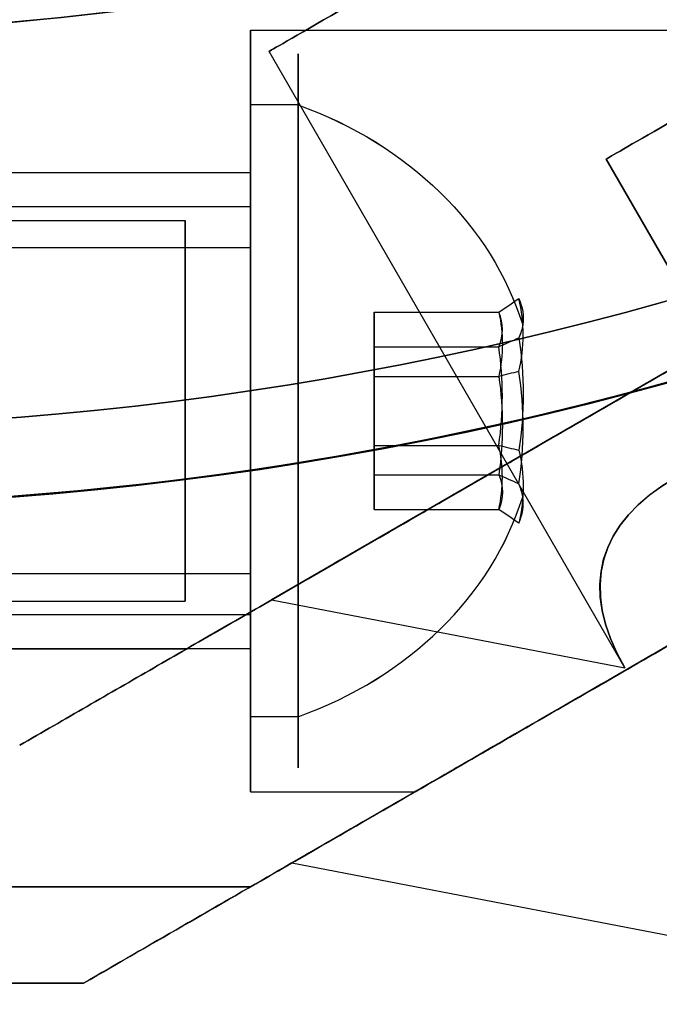
# Model space of a CAD drawing. Units: millimetres. Extents: x 2218 to 13735, y 1760 to 12851.
# Drawn here: x 10779 to 10792, y 6018 to 6039 of the extents above; entities that cross this region are included whole.
import ezdxf

# ---------------------------------------------------------------- set-up
doc = ezdxf.new("R2010")
doc.units = ezdxf.units.MM
doc.layers.add('Dimensions', color=7, linetype='Continuous')
doc.styles.get("Standard").update_dxf_attribs({"font": 'arial.ttf'})
doc.dimstyles.new('Leikkiset keinu', dxfattribs={"dimtxt": 150, "dimasz": 2.5, "dimexe": 0.06, "dimexo": 0.625, "dimtad": 0, "dimtih": 1, "dimtoh": 1, "dimdec": 0, "dimtxsty": 'Standard', "dimcen": 2.5, "dimadec": 0, "dimazin": 0, "dimtfac": 1, "dimtmove": 0, "dimatfit": 3, "dimfxl": 1, "dimarcsym": 0})

# ---------------------------------------------------------------- blocks, each defined once
blk = doc.blocks.new('*D43')
at = {"layer": 'Defpoints', "color": 0, "transparency": 16777216}
for p in [(3805.987, 6909.802), (13727.643, 4603.806), (13727.643, 1858.11)]:
    blk.add_point(p, dxfattribs=at)
at = {"layer": 'Dimensions', "color": 0, "lineweight": -2, "transparency": 16777216}
for p, q in [((3805.987, 6909.177), (3805.987, 1858.05)), ((13727.643, 4603.181), (13727.643, 1858.05)), ((3808.487, 1858.11), (8542.981, 1858.11)), ((13725.143, 1858.11), (8990.65, 1858.11))]:
    blk.add_line(p, q, dxfattribs=at)
at = {"layer": 'Dimensions', "color": 0, "transparency": 16777216}
for points in [[(3808.487, 1858.526), (3808.487, 1857.693), (3805.987, 1858.11)], [(13725.143, 1858.526), (13725.143, 1857.693), (13727.643, 1858.11)]]:
    blk.add_solid(points, dxfattribs=at)
at = {"layer": 'Dimensions', "color": 0, "transparency": 16777216, "insert": (8766.815, 1858.11), "char_height": 150, "attachment_point": 5}
blk.add_mtext('9922', dxfattribs=at)
blk = doc.blocks.new('*D44')
at = {"layer": 'Defpoints', "color": 0, "transparency": 16777216}
for p in [(2445.099, 11517.716), (5827.355, 11517.716), (11467.802, 2516.822)]:
    blk.add_point(p, dxfattribs=at)
at = {"layer": 'Dimensions', "color": 0, "lineweight": -2, "transparency": 16777216}
for p, q in [((5826.73, 11517.716), (2445.039, 11517.716)), ((2445.099, 11515.216), (2445.099, 7094.48)), ((2445.099, 2519.322), (2445.099, 6940.058)), ((11467.177, 2516.822), (2445.039, 2516.822))]:
    blk.add_line(p, q, dxfattribs=at)
at = {"layer": 'Dimensions', "color": 0, "transparency": 16777216}
for points in [[(2444.682, 11515.216), (2445.515, 11515.216), (2445.099, 11517.716)], [(2444.682, 2519.322), (2445.515, 2519.322), (2445.099, 2516.822)]]:
    blk.add_solid(points, dxfattribs=at)
at = {"layer": 'Dimensions', "color": 0, "transparency": 16777216, "insert": (2445.099, 7017.269), "char_height": 150, "attachment_point": 5}
blk.add_mtext('9001', dxfattribs=at)
blk = doc.blocks.new('*D45')
at = {"layer": 'Defpoints', "color": 0, "transparency": 16777216}
for p in [(5698.492, 6931.681, 1936.683), (11597.492, 4766.618, 1505.769), (11597.492, 3141.128)]:
    blk.add_point(p, dxfattribs=at)
at = {"layer": 'Dimensions', "color": 0, "lineweight": -2, "transparency": 16777216}
for p, q in [((5698.492, 6931.056), (5698.492, 3141.068)), ((11597.492, 4765.993), (11597.492, 3141.068)), ((5700.992, 3141.128), (8423.237, 3141.128)), ((11594.992, 3141.128), (8872.747, 3141.128))]:
    blk.add_line(p, q, dxfattribs=at)
at = {"layer": 'Dimensions', "color": 0, "transparency": 16777216}
for points in [[(5700.992, 3141.544), (5700.992, 3140.711), (5698.492, 3141.128)], [(11594.992, 3141.544), (11594.992, 3140.711), (11597.492, 3141.128)]]:
    blk.add_solid(points, dxfattribs=at)
at = {"layer": 'Dimensions', "color": 0, "transparency": 16777216, "insert": (8647.992, 3141.128), "char_height": 150, "attachment_point": 5}
blk.add_mtext('5899', dxfattribs=at)
blk = doc.blocks.new('*D46')
at = {"layer": 'Defpoints', "color": 0, "transparency": 16777216}
for p in [(3383.785, 9646.795), (5766.064, 9646.795, 1505.769), (11516.064, 4719.605, 1455.975)]:
    blk.add_point(p, dxfattribs=at)
at = {"layer": 'Dimensions', "color": 0, "lineweight": -2, "transparency": 16777216}
for p, q in [((5765.439, 9646.795), (3383.725, 9646.795)), ((3383.785, 9644.295), (3383.785, 7260.411)), ((3383.785, 4722.105), (3383.785, 7105.989)), ((11515.439, 4719.605), (3383.725, 4719.605))]:
    blk.add_line(p, q, dxfattribs=at)
at = {"layer": 'Dimensions', "color": 0, "transparency": 16777216}
for points in [[(3383.368, 9644.295), (3384.201, 9644.295), (3383.785, 9646.795)], [(3383.368, 4722.105), (3384.201, 4722.105), (3383.785, 4719.605)]]:
    blk.add_solid(points, dxfattribs=at)
at = {"layer": 'Dimensions', "color": 0, "transparency": 16777216, "insert": (3383.785, 7183.2), "char_height": 150, "attachment_point": 5}
blk.add_mtext('4927', dxfattribs=at)

msp = doc.modelspace()

# ---------------------------------------------------------------- linework, layer by layer
for p, q in [((10783.428, 6038.668, 2338.226), (10814.605, 6038.668, 2338.226)), ((10783.428, 6038.668, 2298.226), (10814.605, 6038.668, 2298.226)), ((10783.428, 6038.668, 2338.226), (10814.605, 6038.668, 2338.226)), ((10783.428, 6038.668, 2298.226), (10814.605, 6038.668, 2298.226)), ((10791.293, 6025.27, 1480.872), (10783.819, 6038.215, 1480.872)), ((10791.293, 6025.27, 1480.872), (10783.819, 6038.215, 1480.872)), ((10784.428, 6037.094, 2334.358), (10783.428, 6037.094, 2334.358)), ((10784.428, 6037.094, 2334.358), (10783.428, 6037.094, 2334.358)), ((10784.428, 6037.094, 2294.358), (10783.428, 6037.094, 2294.358)), ((10784.428, 6037.094, 2294.358), (10783.428, 6037.094, 2294.358)), ((10790.9, 6035.952, 1480.872), (11475.9, 4849.497, 1480.872)), ((10790.9, 6035.952, 1480.872), (11475.9, 4849.497, 1480.872)), ((10807.572, 6007.074, 1480.872), (10790.9, 6035.952, 1480.872)), ((10807.572, 6007.074, 1480.872), (10790.9, 6035.952, 1480.872)), ((10783.428, 6035.668, 2298.226), (10772.992, 6035.668, 2298.226)), ((10783.428, 6035.668, 2338.226), (10772.992, 6035.668, 2338.226)), ((10783.428, 6035.668, 2298.226), (10772.992, 6035.668, 2298.226)), ((10783.428, 6035.668, 2338.226), (10772.992, 6035.668, 2338.226)), ((10783.428, 6034.952, 2335.647), (10762.028, 6034.952, 2335.647)), ((10783.428, 6034.952, 2335.647), (10762.028, 6034.952, 2335.647)), ((10783.428, 6034.952, 2295.647), (10762.028, 6034.952, 2295.647)), ((10783.428, 6034.952, 2295.647), (10762.028, 6034.952, 2295.647)), ((10762.556, 6034.668, 2298.226), (10782.056, 6034.668, 2298.226)), ((10762.556, 6034.668, 2298.226), (10782.056, 6034.668, 2298.226)), ((10762.556, 6034.668, 2338.226), (10782.056, 6034.668, 2338.226)), ((10762.556, 6034.668, 2338.226), (10782.056, 6034.668, 2338.226)), ((10783.428, 6034.095, 2336.163), (10762.028, 6034.095, 2336.163)), ((10783.428, 6034.095, 2336.163), (10762.028, 6034.095, 2336.163)), ((10783.428, 6034.095, 2296.163), (10762.028, 6034.095, 2296.163)), ((10783.428, 6034.095, 2296.163), (10762.028, 6034.095, 2296.163)), ((10783.428, 6027.241, 2340.289), (10762.028, 6027.241, 2340.289)), ((10783.428, 6027.241, 2340.289), (10762.028, 6027.241, 2340.289)), ((10783.428, 6027.241, 2300.289), (10762.028, 6027.241, 2300.289)), ((10783.428, 6027.241, 2300.289), (10762.028, 6027.241, 2300.289)), ((10762.556, 6026.668, 2298.226), (10782.056, 6026.668, 2298.226)), ((10762.556, 6026.668, 2298.226), (10782.056, 6026.668, 2298.226)), ((10762.556, 6026.668, 2338.226), (10782.056, 6026.668, 2338.226)), ((10762.556, 6026.668, 2338.226), (10782.056, 6026.668, 2338.226)), ((10783.428, 6026.385, 2340.805), (10762.028, 6026.385, 2340.805)), ((10783.428, 6026.385, 2340.805), (10762.028, 6026.385, 2340.805)), ((10783.428, 6026.385, 2300.805), (10762.028, 6026.385, 2300.805)), ((10783.428, 6026.385, 2300.805), (10762.028, 6026.385, 2300.805)), ((10783.428, 6025.668, 2298.226), (10772.992, 6025.668, 2298.226)), ((10783.428, 6025.668, 2338.226), (10772.992, 6025.668, 2338.226)), ((10783.428, 6025.668, 2298.226), (10772.992, 6025.668, 2298.226)), ((10783.428, 6025.668, 2338.226), (10772.992, 6025.668, 2338.226)), ((10782.088, 6025.668, 2326.226), (10778.428, 6025.668, 2326.226)), ((10778.428, 6025.668, 2310.226), (10782.088, 6025.668, 2310.226)), ((10784.428, 6024.243, 2342.094), (10783.428, 6024.243, 2342.094)), ((10784.428, 6024.243, 2342.094), (10783.428, 6024.243, 2342.094)), ((10784.428, 6024.243, 2302.094), (10783.428, 6024.243, 2302.094)), ((10784.428, 6024.243, 2302.094), (10783.428, 6024.243, 2302.094)), ((10783.428, 6022.668, 2338.226), (10786.892, 6022.668, 2338.226)), ((10783.428, 6022.668, 2298.226), (10786.892, 6022.668, 2298.226)), ((10783.428, 6022.668, 2338.226), (10786.892, 6022.668, 2338.226)), ((10783.428, 6022.668, 2298.226), (10786.892, 6022.668, 2298.226))]:
    msp.add_line(p, q)
at = {"extrusion": (0.176777, 0.918559, 0.353553)}
for p, q in [((10795.807, 6033.589, 1457.003), (10783.872, 6026.698, 1480.872)), ((10783.872, 6026.698, 1480.872), (10791.293, 6025.27, 1480.872))]:
    msp.add_line(p, q, dxfattribs=at)
at = {"extrusion": (0.176777, 0.918559, -0.353553)}
for q in [(10795.807, 6033.589, 1504.742), (10791.293, 6025.27, 1480.872)]:
    msp.add_line((10783.872, 6026.698, 1480.872), q, dxfattribs=at)
at = {"extrusion": (-0.5, 0.866025, -4.09674e-16)}
for p, q in [((10783.872, 6026.698, 1480.872), (10795.807, 6033.589, 1504.742)), ((10795.807, 6033.589, 1457.003), (10783.872, 6026.698, 1480.872)), ((10778.581, 6023.643, 1503.309), (10778.581, 6023.643, 1458.436))]:
    msp.add_line(p, q, dxfattribs=at)
at = {"extrusion": (-1.09186e-15, -0.768016, -0.64043)}
for p, q in [((10786.028, 6032.739, 2338.585), (10788.647, 6032.739, 2338.585)), ((10786.028, 6031.393, 2340.199), (10786.028, 6032.739, 2338.585)), ((10786.028, 6032.739, 2298.585), (10788.647, 6032.739, 2298.585)), ((10786.028, 6031.393, 2300.199), (10786.028, 6032.739, 2298.585)), ((10786.028, 6031.393, 2340.199), (10788.647, 6031.393, 2340.199)), ((10786.028, 6031.393, 2300.199), (10788.647, 6031.393, 2300.199))]:
    msp.add_line(p, q, dxfattribs=at)
at = {"extrusion": (-1.76969e-15, -0.938637, 0.344906)}
for p, q in [((10786.028, 6032.739, 2338.585), (10788.647, 6032.739, 2338.585)), ((10786.028, 6032.739, 2338.585), (10786.028, 6032.015, 2336.612)), ((10786.028, 6032.739, 2298.585), (10788.647, 6032.739, 2298.585)), ((10786.028, 6032.739, 2298.585), (10786.028, 6032.015, 2296.612)), ((10786.028, 6032.015, 2336.612), (10788.647, 6032.015, 2336.612)), ((10786.028, 6032.015, 2296.612), (10788.647, 6032.015, 2296.612))]:
    msp.add_line(p, q, dxfattribs=at)
at = {"extrusion": (1, -6.07493e-16, 2.27313e-15)}
for p, q in [((10786.028, 6032.739, 2338.585), (10786.028, 6032.015, 2336.612)), ((10786.028, 6031.393, 2340.199), (10786.028, 6032.739, 2338.585)), ((10786.028, 6032.739, 2298.585), (10786.028, 6032.015, 2296.612)), ((10786.028, 6031.393, 2300.199), (10786.028, 6032.739, 2298.585)), ((10786.028, 6032.015, 2336.612), (10786.028, 6029.943, 2336.253)), ((10786.028, 6032.015, 2296.612), (10786.028, 6029.943, 2296.253)), ((10786.028, 6029.322, 2339.84), (10786.028, 6031.393, 2340.199)), ((10786.028, 6029.322, 2299.84), (10786.028, 6031.393, 2300.199)), ((10786.028, 6029.943, 2336.253), (10786.028, 6028.597, 2337.867)), ((10786.028, 6029.943, 2296.253), (10786.028, 6028.597, 2297.867)), ((10786.028, 6028.597, 2337.867), (10786.028, 6029.322, 2339.84)), ((10786.028, 6028.597, 2297.867), (10786.028, 6029.322, 2299.84))]:
    msp.add_line(p, q, dxfattribs=at)
at = {"extrusion": (-6.77833e-16, -0.170621, 0.985337)}
for p, q in [((10786.028, 6032.015, 2336.612), (10788.647, 6032.015, 2336.612)), ((10786.028, 6032.015, 2336.612), (10786.028, 6029.943, 2336.253)), ((10786.028, 6032.015, 2296.612), (10788.647, 6032.015, 2296.612)), ((10786.028, 6032.015, 2296.612), (10786.028, 6029.943, 2296.253)), ((10786.028, 6029.943, 2336.253), (10788.647, 6029.943, 2336.253)), ((10786.028, 6029.943, 2296.253), (10788.647, 6029.943, 2296.253))]:
    msp.add_line(p, q, dxfattribs=at)
at = {"extrusion": (6.77833e-16, 0.170621, -0.985337)}
for p, q in [((10786.028, 6031.393, 2340.199), (10788.647, 6031.393, 2340.199)), ((10786.028, 6029.322, 2339.84), (10786.028, 6031.393, 2340.199)), ((10786.028, 6031.393, 2300.199), (10788.647, 6031.393, 2300.199)), ((10786.028, 6029.322, 2299.84), (10786.028, 6031.393, 2300.199)), ((10786.028, 6029.322, 2339.84), (10788.647, 6029.322, 2339.84)), ((10786.028, 6029.322, 2299.84), (10788.647, 6029.322, 2299.84))]:
    msp.add_line(p, q, dxfattribs=at)
at = {"extrusion": (1.09186e-15, 0.768016, 0.64043)}
for p, q in [((10786.028, 6029.943, 2336.253), (10788.647, 6029.943, 2336.253)), ((10786.028, 6029.943, 2336.253), (10786.028, 6028.597, 2337.867)), ((10786.028, 6029.943, 2296.253), (10788.647, 6029.943, 2296.253)), ((10786.028, 6029.943, 2296.253), (10786.028, 6028.597, 2297.867)), ((10786.028, 6028.597, 2337.867), (10788.647, 6028.597, 2337.867)), ((10786.028, 6028.597, 2297.867), (10788.647, 6028.597, 2297.867))]:
    msp.add_line(p, q, dxfattribs=at)
at = {"extrusion": (1.76969e-15, 0.938637, -0.344906)}
for p, q in [((10786.028, 6029.322, 2339.84), (10788.647, 6029.322, 2339.84)), ((10786.028, 6028.597, 2337.867), (10786.028, 6029.322, 2339.84)), ((10786.028, 6029.322, 2299.84), (10788.647, 6029.322, 2299.84)), ((10786.028, 6028.597, 2297.867), (10786.028, 6029.322, 2299.84)), ((10786.028, 6028.597, 2337.867), (10788.647, 6028.597, 2337.867)), ((10786.028, 6028.597, 2297.867), (10788.647, 6028.597, 2297.867))]:
    msp.add_line(p, q, dxfattribs=at)
at = {"extrusion": (-0.176777, -0.918559, -0.353553)}
for p, q in [((10797.272, 6028.661, 1454.932), (10784.301, 6021.173, 1480.872)), ((10784.301, 6021.173, 1480.872), (10792.451, 6019.604, 1480.872))]:
    msp.add_line(p, q, dxfattribs=at)
at = {"extrusion": (-0.176777, -0.918559, 0.353553)}
for q in [(10797.272, 6028.661, 1506.813), (10792.451, 6019.604, 1480.872)]:
    msp.add_line((10784.301, 6021.173, 1480.872), q, dxfattribs=at)
at = {"extrusion": (0.5, -0.866025, 4.09674e-16)}
for p, q in [((10784.301, 6021.173, 1480.872), (10797.272, 6028.661, 1506.813)), ((10797.272, 6028.661, 1454.932), (10784.301, 6021.173, 1480.872)), ((10779.92, 6018.643, 1505.769), (10779.92, 6018.643, 1455.975))]:
    msp.add_line(p, q, dxfattribs=at)
at = {"extrusion": (0, 1, 2.47457e-17)}
for p, q in [((10782.088, 6025.668, 2326.226), (10778.428, 6025.668, 2326.226)), ((10778.428, 6025.668, 2310.226), (10782.088, 6025.668, 2310.226)), ((10782.088, 6025.668, 2326.226), (10782.088, 6025.668, 2310.226))]:
    msp.add_line(p, q, dxfattribs=at)
at = {"extrusion": (-0.5, 0.866025, -3.58774e-17)}
msp.add_line((10782.088, 6025.668, 2326.226), (10782.088, 6025.668, 2310.226), dxfattribs=at)
at = {"extrusion": (-2.61371e-15, 1, -9.90048e-17)}
msp.add_line((10778.581, 6023.643, 1503.309), (10778.581, 6023.643, 1458.436), dxfattribs=at)
at = {"extrusion": (-3.60822e-15, 1, -8.04298e-17)}
msp.add_line((10778.581, 6023.643, 1984.017), (10778.581, 6023.643, 1939.144), dxfattribs=at)
at = {"extrusion": (-0.5, 0.866025, -7.37162e-16)}
msp.add_line((10778.581, 6023.643, 1984.017), (10778.581, 6023.643, 1939.144), dxfattribs=at)
at = {"extrusion": (0.5, -0.866025, 3.58774e-17)}
msp.add_line((10783.428, 6020.668, 2344.331), (10783.428, 6020.668, 2292.121), dxfattribs=at)
at = {"extrusion": (0, -1, -2.47457e-17)}
msp.add_line((10783.428, 6020.668, 2344.331), (10783.428, 6020.668, 2292.121), dxfattribs=at)
at = {"extrusion": (2.61371e-15, -1, 9.90048e-17)}
msp.add_line((10779.92, 6018.643, 1505.769), (10779.92, 6018.643, 1455.975), dxfattribs=at)
at = {"extrusion": (3.60822e-15, -1, 8.04298e-17)}
msp.add_line((10779.92, 6018.643, 1986.477), (10779.92, 6018.643, 1936.683), dxfattribs=at)
at = {"extrusion": (0.5, -0.866025, 7.37162e-16)}
msp.add_line((10779.92, 6018.643, 1986.477), (10779.92, 6018.643, 1936.683), dxfattribs=at)
at = {"extrusion": (-5.39878e-16, -1.52092e-16, -1)}
for centre in [(-10772.992, 6100.668, -2285.726), (-10772.992, 6100.668, -2350.726), (-10772.992, 6100.668, -2285.726)]:
    msp.add_arc(centre, 72, 120, 270, dxfattribs=at)
for centre, radius, start, end in [((10772.992, 6100.668, 2350.726), 72, 270, 60), ((10772.992, 6100.668, 1994.08), 72, 150, 300), ((10772.992, 6100.668, 1513.372), 72, 210, 30), ((10772.992, 6100.668, 1934.08), 62.071, 166.92799, 313.0722), ((10772.992, 6100.668, 1934.08), 62.071, 166.92799, 313.0722), ((10772.992, 6100.668, 1453.372), 62.071, 226.9278, 0), ((10772.992, 6100.668, 1453.372), 62.071, 226.9278, 0), ((10772.992, 6100.668, 1453.372), 70.357, 248.95044, 291.04956), ((10772.992, 6100.668, 1934.08), 70.357, 248.95044, 291.04956)]:
    msp.add_arc(centre, radius, start, end)
at = {"extrusion": (3.74228e-16, -8.04298e-17, -1)}
for centre, radius, start, end in [((-10772.992, 6100.668, -1929.08), 72, 240, 30), ((-10772.992, 6100.668, -1994.08), 72, 240, 30), ((-10772.992, 6100.668, -1929.08), 72, 240, 30), ((-10772.992, 6100.668, -1929.08), 60, 210, 30), ((-10772.992, 6100.668, -1994.08), 60, 240, 30), ((-10772.992, 6100.668, -1989.08), 62.071, 240, 13.07201), ((-10772.992, 6100.668, -1989.08), 62.071, 240, 13.07201), ((-10772.992, 6100.668, -1934.08), 70.357, 248.95044, 291.04956), ((-10772.992, 6100.668, -1989.08), 70.357, 248.95044, 291.04956), ((-10772.992, 6100.668, -1989.08), 70.357, 248.95044, 291.04956)]:
    msp.add_arc(centre, radius, start, end, dxfattribs=at)
at = {"extrusion": (6.47867e-16, -9.90048e-17, -1)}
for centre, radius, start, end in [((-10772.992, 6100.668, -1448.372), 72, 150, 330), ((-10772.992, 6100.668, -1513.372), 72, 150, 330), ((-10772.992, 6100.668, -1448.372), 72, 150, 330), ((-10772.992, 6100.668, -1508.372), 62.071, 166.92799, 313.0722), ((-10772.992, 6100.668, -1508.372), 62.071, 166.92799, 313.0722), ((-10772.992, 6100.668, -1448.372), 60, 180, 330), ((-10772.992, 6100.668, -1453.372), 70.357, 248.95044, 291.04956), ((-10772.992, 6100.668, -1508.372), 70.357, 248.95044, 291.04956), ((-10772.992, 6100.668, -1508.372), 70.357, 248.95044, 291.04956)]:
    msp.add_arc(centre, radius, start, end, dxfattribs=at)
at = {"extrusion": (-0.5, 0.866025, -4.09674e-16)}
for start, end in [(0, 180), (180, 0), (0, 180), (180, 0)]:
    msp.add_arc((-12380.019, 1480.872, -162.662), 21.85, start, end, dxfattribs=at)
at = {"extrusion": (-0.5, 0.866025, 3.06674e-16)}
for start, end in [(180, 0), (0, 180), (180, 0), (0, 180)]:
    msp.add_arc((-12380.019, 1480.872, -168.162), 16.85, start, end, dxfattribs=at)
at = {"extrusion": (0.5, -0.866025, 5.49035e-16)}
for start, end in [(180, 0), (0, 180), (180, 0), (0, 180)]:
    msp.add_arc((12380.019, 1480.872, 168.162), 16.85, start, end, dxfattribs=at)
at = {"extrusion": (1, 1.74354e-15, 8.57808e-16)}
for centre, radius, start, end in [((6030.668, 2338.226, 10784.428), 7.5, 328.9521, 148.9521), ((6030.668, 2338.226, 10784.428), 7.5, 328.9521, 148.9521), ((6030.668, 2298.226, 10784.428), 7.5, 328.9521, 148.9521), ((6030.668, 2298.226, 10784.428), 7.5, 328.9521, 148.9521), ((6030.668, 2338.226, 10783.428), 7.5, 328.9521, 148.9521), ((6030.668, 2298.226, 10783.428), 7.5, 328.9521, 148.9521), ((6030.668, 2338.226, 10783.428), 7.5, 148.9521, 328.9521), ((6030.668, 2298.226, 10783.428), 7.5, 148.9521, 328.9521), ((6030.668, 2338.226, 10784.428), 7.5, 148.9521, 328.9521), ((6030.668, 2338.226, 10784.428), 7.5, 148.9521, 328.9521), ((6030.668, 2298.226, 10784.428), 7.5, 148.9521, 328.9521), ((6030.668, 2298.226, 10784.428), 7.5, 148.9521, 328.9521), ((6030.668, 2338.226, 10783.428), 5, 328.9521, 148.9521), ((6030.668, 2298.226, 10783.428), 5, 328.9521, 148.9521), ((6030.668, 2338.226, 10783.428), 5, 148.9521, 328.9521), ((6030.668, 2298.226, 10783.428), 5, 148.9521, 328.9521), ((6030.668, 2338.226, 10783.428), 4, 328.9521, 148.9521), ((6030.668, 2298.226, 10783.428), 4, 328.9521, 148.9521), ((6030.668, 2338.226, 10783.428), 4, 148.9521, 328.9521), ((6030.668, 2298.226, 10783.428), 4, 148.9521, 328.9521)]:
    msp.add_arc(centre, radius, start, end, dxfattribs=at)
at = {"extrusion": (-1, 9.4369e-16, -1.14616e-16)}
for centre, start, end in [((-6030.668, 2338.226, -10783.428), 0, 180), ((-6030.668, 2298.226, -10783.428), 0, 180), ((-6030.668, 2338.226, -10783.428), 180, 0), ((-6030.668, 2298.226, -10783.428), 180, 0)]:
    msp.add_arc(centre, 8, start, end, dxfattribs=at)
at = {"extrusion": (1, -9.4369e-16, 1.14616e-16)}
for centre, start, end in [((6030.668, 2338.226, 10783.428), 0, 180), ((6030.668, 2338.226, 10783.428), 180, 0), ((6030.668, 2298.226, 10783.428), 0, 180), ((6030.668, 2298.226, 10783.428), 180, 0)]:
    msp.add_arc(centre, 8, start, end, dxfattribs=at)
at = {"extrusion": (-1, -1.74354e-15, -8.57808e-16)}
for centre, radius, start, end in [((-6030.668, 2338.226, -10783.428), 7.5, 31.0479, 211.0479), ((-6030.668, 2298.226, -10783.428), 7.5, 31.0479, 211.0479), ((-6030.668, 2338.226, -10783.428), 7.5, 211.0479, 31.0479), ((-6030.668, 2298.226, -10783.428), 7.5, 211.0479, 31.0479), ((-6030.668, 2338.226, -10783.428), 5, 31.0479, 211.0479), ((-6030.668, 2298.226, -10783.428), 5, 31.0479, 211.0479), ((-6030.668, 2338.226, -10783.428), 5, 211.0479, 31.0479), ((-6030.668, 2298.226, -10783.428), 5, 211.0479, 31.0479), ((-6030.668, 2338.226, -10783.428), 4, 31.0479, 211.0479), ((-6030.668, 2298.226, -10783.428), 4, 31.0479, 211.0479), ((-6030.668, 2338.226, -10783.428), 4, 211.0479, 31.0479), ((-6030.668, 2298.226, -10783.428), 4, 211.0479, 31.0479)]:
    msp.add_arc(centre, radius, start, end, dxfattribs=at)
at = {"extrusion": (1.63416e-15, -0.515755, -0.856736)}
for centre in [(10781.303, -3960.739, -5113.591), (10781.303, -3960.739, -5113.591), (10781.303, -3981.369, -5079.321), (10781.303, -3981.369, -5079.321)]:
    msp.add_arc(centre, 8.125, 292.6199, 344.9419, dxfattribs=at)
at = {"extrusion": (-1, 2.77556e-16, -1.14616e-16)}
for start, end in [(180, 0), (0, 180)]:
    msp.add_arc((-6030.668, 2298.226, -10783.428), 5, start, end, dxfattribs=at)
at = {"extrusion": (-1, 2.22045e-16, -1.14616e-16)}
for start, end in [(180, 0), (0, 180)]:
    msp.add_arc((-6030.668, 2338.226, -10783.428), 5, start, end, dxfattribs=at)
at = {"extrusion": (1, -2.22045e-16, 1.14616e-16)}
for start, end in [(0, 180), (180, 0)]:
    msp.add_arc((6030.668, 2338.226, 10783.428), 5, start, end, dxfattribs=at)
at = {"extrusion": (1, -2.77556e-16, 1.14616e-16)}
for start, end in [(0, 180), (180, 0)]:
    msp.add_arc((6030.668, 2298.226, 10783.428), 5, start, end, dxfattribs=at)
at = {"extrusion": (-1, 1.11022e-15, -1.00316e-15)}
for start, end in [(0, 180), (180, 0)]:
    msp.add_arc((-6030.668, 2298.226, -10782.056), 4, start, end, dxfattribs=at)
at = {"extrusion": (1, -1.11022e-15, 1.00316e-15)}
for start, end in [(180, 0), (0, 180)]:
    msp.add_arc((6030.668, 2298.226, 10782.056), 4, start, end, dxfattribs=at)
at = {"extrusion": (-1, 1.27676e-15, -1.00316e-15)}
for start, end in [(0, 180), (180, 0)]:
    msp.add_arc((-6030.668, 2338.226, -10782.056), 4, start, end, dxfattribs=at)
at = {"extrusion": (1, -1.27676e-15, 1.00316e-15)}
for start, end in [(180, 0), (0, 180)]:
    msp.add_arc((6030.668, 2338.226, 10782.056), 4, start, end, dxfattribs=at)
at = {"extrusion": (1.09186e-15, 0.768016, 0.64043)}
for centre, radius, start, end in [((-10781.303, -2066.429, 6131.195), 7.856, 171.2372, 188.7628), ((-10781.303, -2066.429, 6131.195), 7.856, 171.2372, 188.7628), ((-10781.303, -2097.149, 6105.578), 7.856, 171.2372, 188.7628), ((-10781.303, -2097.149, 6105.578), 7.856, 171.2372, 188.7628), ((-10781.303, -2066.429, 6127.302), 7.418, 171.8556, 188.1444), ((-10781.303, -2066.429, 6127.302), 7.418, 171.8556, 188.1444), ((-10781.303, -2097.149, 6101.684), 7.418, 171.8556, 188.1444), ((-10781.303, -2097.149, 6101.684), 7.418, 171.8556, 188.1444)]:
    msp.add_arc(centre, radius, start, end, dxfattribs=at)
at = {"extrusion": (1.76969e-15, 0.938637, -0.344906)}
for centre, radius, start, end in [((-10781.303, 4274.761, 4856.214), 7.856, 171.2372, 182.9049), ((-10781.303, 4274.761, 4856.214), 7.856, 171.2372, 182.9049), ((-10781.303, 4237.215, 4870.01), 7.856, 171.2372, 182.9049), ((-10781.303, 4237.215, 4870.01), 7.856, 171.2372, 182.9049), ((-10781.303, 4274.761, 4856.214), 7.856, 182.9049, 188.7628), ((-10781.303, 4274.761, 4856.214), 7.856, 182.9049, 188.7628), ((-10781.303, 4237.215, 4870.01), 7.856, 182.9049, 188.7628), ((-10781.303, 4237.215, 4870.01), 7.856, 182.9049, 188.7628), ((-10781.303, 4274.761, 4852.32), 7.418, 171.8556, 188.1444), ((-10781.303, 4274.761, 4852.32), 7.418, 171.8556, 188.1444), ((-10781.303, 4237.215, 4866.116), 7.418, 171.8556, 188.1444), ((-10781.303, 4237.215, 4866.116), 7.418, 171.8556, 188.1444)]:
    msp.add_arc(centre, radius, start, end, dxfattribs=at)
at = {"extrusion": (-1.09186e-15, -0.768016, -0.64043)}
for centre, radius, start, end in [((10781.303, -2066.429, -6130.942), 7.418, 351.8556, 8.1444), ((10781.303, -2066.429, -6130.942), 7.418, 351.8556, 8.1444), ((10781.303, -2097.149, -6105.325), 7.418, 351.8556, 8.1444), ((10781.303, -2097.149, -6105.325), 7.418, 351.8556, 8.1444), ((10781.303, -2066.429, -6127.049), 7.856, 351.2372, 8.7628), ((10781.303, -2066.429, -6127.049), 7.856, 351.2372, 8.7628), ((10781.303, -2097.149, -6101.432), 7.856, 351.2372, 8.7628), ((10781.303, -2097.149, -6101.432), 7.856, 351.2372, 8.7628)]:
    msp.add_arc(centre, radius, start, end, dxfattribs=at)
at = {"extrusion": (-1.76969e-15, -0.938637, 0.344906)}
for centre, radius, start, end in [((10781.303, 4274.761, -4855.961), 7.418, 351.8556, 8.1444), ((10781.303, 4274.761, -4855.961), 7.418, 351.8556, 8.1444), ((10781.303, 4237.215, -4869.757), 7.418, 351.8556, 8.1444), ((10781.303, 4237.215, -4869.757), 7.418, 351.8556, 8.1444), ((10781.303, 4274.761, -4852.068), 7.856, 2.9049, 8.7628), ((10781.303, 4274.761, -4852.068), 7.856, 2.9049, 8.7628), ((10781.303, 4237.215, -4865.864), 7.856, 2.9049, 8.7628), ((10781.303, 4237.215, -4865.864), 7.856, 2.9049, 8.7628), ((10781.303, 4274.761, -4852.068), 7.856, 351.2372, 2.9049), ((10781.303, 4274.761, -4852.068), 7.856, 351.2372, 2.9049), ((10781.303, 4237.215, -4865.864), 7.856, 351.2372, 2.9049), ((10781.303, 4237.215, -4865.864), 7.856, 351.2372, 2.9049)]:
    msp.add_arc(centre, radius, start, end, dxfattribs=at)
at = {"extrusion": (6.77833e-16, 0.170621, -0.985337)}
for centre, radius, start, end in [((-10781.303, 6341.189, -1272.908), 7.856, 171.2372, 188.7628), ((-10781.303, 6341.189, -1272.908), 7.856, 171.2372, 188.7628), ((-10781.303, 6334.365, -1233.495), 7.856, 171.2372, 188.7628), ((-10781.303, 6334.365, -1233.495), 7.856, 171.2372, 188.7628), ((-10781.303, 6341.189, -1276.802), 7.418, 171.8556, 188.1444), ((-10781.303, 6341.189, -1276.802), 7.418, 171.8556, 188.1444), ((-10781.303, 6334.365, -1237.388), 7.418, 171.8556, 188.1444), ((-10781.303, 6334.365, -1237.388), 7.418, 171.8556, 188.1444)]:
    msp.add_arc(centre, radius, start, end, dxfattribs=at)
at = {"extrusion": (-6.77833e-16, -0.170621, 0.985337)}
for centre, radius, start, end in [((10781.303, 6341.189, 1273.161), 7.418, 351.8556, 8.1444), ((10781.303, 6341.189, 1273.161), 7.418, 351.8556, 8.1444), ((10781.303, 6334.365, 1233.747), 7.418, 351.8556, 8.1444), ((10781.303, 6334.365, 1233.747), 7.418, 351.8556, 8.1444), ((10781.303, 6341.189, 1277.054), 7.856, 351.2372, 8.7628), ((10781.303, 6341.189, 1277.054), 7.856, 351.2372, 8.7628), ((10781.303, 6334.365, 1237.641), 7.856, 351.2372, 8.7628), ((10781.303, 6334.365, 1237.641), 7.856, 351.2372, 8.7628)]:
    msp.add_arc(centre, radius, start, end, dxfattribs=at)
at = {"extrusion": (-1.63416e-15, 0.515755, 0.856736)}
for centre in [(-10781.303, -3960.739, 5113.591), (-10781.303, -3960.739, 5113.591), (-10781.303, -3981.369, 5079.321), (-10781.303, -3981.369, 5079.321)]:
    msp.add_arc(centre, 8.125, 112.6199, 164.9419, dxfattribs=at)
at = {"extrusion": (-0.5, 0.866025, 1.12966e-13)}
msp.add_ellipse((10790.749, 6030.668, 2298.226), major_axis=(-22.517, -13), ratio=0.5, start_param=1.176005, end_param=3.756549, dxfattribs=at)
msp.add_ellipse((10790.749, 6030.668, 2298.226), major_axis=(-22.517, -13), ratio=0.5, start_param=1.176005, end_param=3.756549, dxfattribs=at)
at = {"extrusion": (-0.5, 0.866025, -5.35531e-14)}
msp.add_ellipse((10790.749, 6030.668, 2338.226), major_axis=(-22.517, -13), ratio=0.5, start_param=2.526636, end_param=5.10718, dxfattribs=at)
msp.add_ellipse((10790.749, 6030.668, 2338.226), major_axis=(-22.517, -13), ratio=0.5, start_param=2.526636, end_param=5.10718, dxfattribs=at)
at = {"extrusion": (-0.5, 0.866025, 2.07582e-15)}
for centre, start_param, end_param in [((10800.749, 6030.668, 2338.226), 0, 3.141593), ((10800.749, 6030.668, 2298.226), -3.141593, 0)]:
    msp.add_ellipse(centre, major_axis=(-13.856, -8), ratio=0.5, start_param=start_param, end_param=end_param, dxfattribs=at)
at = {"extrusion": (-0.5, 0.866025, 1.24315e-15)}
msp.add_ellipse((10800.749, 6030.668, 2298.226), major_axis=(-13.856, -8), ratio=0.5, start_param=0, end_param=3.141593, dxfattribs=at)
at = {"extrusion": (-0.5, 0.866025, -8.38518e-16)}
msp.add_ellipse((10800.749, 6030.668, 2338.226), major_axis=(-13.856, -8), ratio=0.5, start_param=-3.141593, end_param=0, dxfattribs=at)
at = {"extrusion": (0.5, -0.866025, -2.07582e-15)}
for centre, start_param, end_param in [((10800.749, 6030.668, 2338.226), 3.141593, 6.283185), ((10800.749, 6030.668, 2298.226), 6.283185, 9.424778)]:
    msp.add_ellipse(centre, major_axis=(-13.856, -8), ratio=0.5, start_param=start_param, end_param=end_param, dxfattribs=at)
at = {"extrusion": (0.5, -0.866025, 8.38518e-16)}
msp.add_ellipse((10800.749, 6030.668, 2338.226), major_axis=(-13.856, -8), ratio=0.5, start_param=6.283185, end_param=9.424778, dxfattribs=at)
at = {"extrusion": (0.5, -0.866025, -1.24315e-15)}
msp.add_ellipse((10800.749, 6030.668, 2298.226), major_axis=(-13.856, -8), ratio=0.5, start_param=3.141593, end_param=6.283185, dxfattribs=at)
at = {"extrusion": (0.176777, 0.918559, -0.353553)}
msp.add_ellipse((10819.677, 6019.808, 1480.872), major_axis=(27.313, -9.461, -10.925), ratio=0.707107, start_param=2.617994, end_param=3.665191, dxfattribs=at)
msp.add_ellipse((10819.677, 6019.808, 1480.872), major_axis=(27.313, -9.461, -10.925), ratio=0.707107, start_param=2.617994, end_param=3.665191, dxfattribs=at)
at = {"extrusion": (0.176777, 0.918559, 0.353553)}
msp.add_ellipse((10819.677, 6019.808, 1480.872), major_axis=(27.312, -9.461, 10.925), ratio=0.707107, start_param=2.617994, end_param=3.665191, dxfattribs=at)
msp.add_ellipse((10819.677, 6019.808, 1480.872), major_axis=(27.312, -9.461, 10.925), ratio=0.707107, start_param=2.617994, end_param=3.665191, dxfattribs=at)
for points, weights in [([(10840.564, 6053.656, 1505.769), (10810.242, 6036.149, 1516.744), (10779.92, 6018.643, 1505.769)], [1.48941667239, 1.64570072699, 1.48941667239]), ([(10840.564, 6053.656, 1455.975), (10810.242, 6036.149, 1445.001), (10779.92, 6018.643, 1455.975)], [1.53451028635, 1.69552600063, 1.53451028635]), ([(10840.564, 6053.656, 1455.975), (10810.242, 6036.149, 1445.001), (10779.92, 6018.643, 1455.975)], [1.53451028635, 1.69552600063, 1.53451028635]), ([(10840.564, 6053.656, 1505.769), (10810.242, 6036.149, 1516.744), (10779.92, 6018.643, 1505.769)], [1.48941667239, 1.64570072699, 1.48941667239]), ([(10783.428, 6020.668, 2292.121), (10811.709, 6036.996, 2282.885), (10840.564, 6053.656, 2293.329)], [1.50592744995, 1.63823422234, 1.49018364691]), ([(10783.428, 6020.668, 2292.121), (10811.709, 6036.996, 2282.885), (10840.564, 6053.656, 2293.329)], [1.50592744995, 1.63823422234, 1.49018364691]), ([(10783.428, 6020.668, 2344.331), (10811.709, 6036.996, 2353.566), (10840.564, 6053.656, 2343.123)], [1.54608086798, 1.68191541267, 1.52991727878]), ([(10783.428, 6020.668, 2344.331), (10811.709, 6036.996, 2353.566), (10840.564, 6053.656, 2343.123)], [1.54608086798, 1.68191541267, 1.52991727878]), ([(10779.92, 6018.643, 1936.683), (10795.837, 6027.833, 1930.923), (10810.242, 6036.149, 1930.923)], [1.48939474098, 1.56753561765, 1.56753561765]), ([(10779.92, 6018.643, 1986.477), (10795.837, 6027.833, 1992.238), (10810.242, 6036.149, 1992.238)], [1.48939474098, 1.56753561765, 1.56753561765]), ([(10779.92, 6018.643, 1936.683), (10795.837, 6027.833, 1930.923), (10810.242, 6036.149, 1930.923)], [1.48939474098, 1.56753561765, 1.56753561765]), ([(10779.92, 6018.643, 1986.477), (10795.837, 6027.833, 1992.238), (10810.242, 6036.149, 1992.238)], [1.48939474098, 1.56753561765, 1.56753561765]), ([(10798.262, 6035.007, 1453.372), (10788.88, 6029.589, 1454.614), (10778.581, 6023.643, 1458.436)], [1.54336100997, 1.52498134772, 1.47108871164]), ([(10798.262, 6035.007, 1508.372), (10788.88, 6029.589, 1507.13), (10778.581, 6023.643, 1503.309)], [1.54336100997, 1.52498134772, 1.47108871164]), ([(10798.262, 6035.007, 1453.372), (10788.88, 6029.589, 1454.614), (10778.581, 6023.643, 1458.436)], [1.54336100997, 1.52498134772, 1.47108871164]), ([(10798.262, 6035.007, 1508.372), (10788.88, 6029.589, 1507.13), (10778.581, 6023.643, 1503.309)], [1.54336100997, 1.52498134772, 1.47108871164]), ([(10778.581, 6023.643, 1939.144), (10788.88, 6029.589, 1935.322), (10798.262, 6035.007, 1934.08)], [1.47108871164, 1.52498134772, 1.54336100997]), ([(10778.581, 6023.643, 1984.017), (10788.88, 6029.589, 1987.838), (10798.262, 6035.007, 1989.08)], [1.47108871164, 1.52498134772, 1.54336100997]), ([(10778.581, 6023.643, 1939.144), (10788.88, 6029.589, 1935.322), (10798.262, 6035.007, 1934.08)], [1.47108871164, 1.52498134772, 1.54336100997]), ([(10778.581, 6023.643, 1984.017), (10788.88, 6029.589, 1987.838), (10798.262, 6035.007, 1989.08)], [1.47108871164, 1.52498134772, 1.54336100997]), ([(10783.428, 6020.668, 2292.121), (10778.188, 6020.668, 2291.621), (10772.992, 6020.668, 2291.621)], [1.45360961505, 1.45976754394, 1.45976754394]), ([(10772.992, 6020.668, 2344.831), (10778.188, 6020.668, 2344.831), (10783.428, 6020.668, 2344.331)], [1.45976754394, 1.45976754394, 1.45360961505]), ([(10783.428, 6020.668, 2292.121), (10778.188, 6020.668, 2291.621), (10772.992, 6020.668, 2291.621)], [1.45360961505, 1.45976754394, 1.45976754394]), ([(10772.992, 6020.668, 2344.831), (10778.188, 6020.668, 2344.831), (10783.428, 6020.668, 2344.331)], [1.45976754394, 1.45976754394, 1.45360961505]), ([(10779.92, 6018.643, 1455.975), (10772.992, 6018.643, 1455.546), (10766.064, 6018.643, 1455.975)], [1.42178401989, 1.42684666931, 1.42178401989]), ([(10766.064, 6018.643, 1505.769), (10772.992, 6018.643, 1506.199), (10779.92, 6018.643, 1505.769)], [1.42296673268, 1.42803359348, 1.42296673268]), ([(10779.92, 6018.643, 1455.975), (10772.992, 6018.643, 1455.546), (10766.064, 6018.643, 1455.975)], [1.42178401989, 1.42684666931, 1.42178401989]), ([(10766.064, 6018.643, 1505.769), (10772.992, 6018.643, 1506.199), (10779.92, 6018.643, 1505.769)], [1.42296673268, 1.42803359348, 1.42296673268]), ([(10779.92, 6018.643, 1936.683), (10772.992, 6018.643, 1936.254), (10766.064, 6018.643, 1936.683)], [1.42178401989, 1.42684666931, 1.42178401989]), ([(10779.92, 6018.643, 1936.683), (10772.992, 6018.643, 1936.254), (10766.064, 6018.643, 1936.683)], [1.42178401989, 1.42684666931, 1.42178401989]), ([(10766.064, 6018.643, 1986.477), (10772.992, 6018.643, 1986.907), (10779.92, 6018.643, 1986.477)], [1.42296673268, 1.42803359348, 1.42296673268]), ([(10766.064, 6018.643, 1986.477), (10772.992, 6018.643, 1986.907), (10779.92, 6018.643, 1986.477)], [1.42296673268, 1.42803359348, 1.42296673268])]:
    msp.add_rational_spline(points, weights, degree=2)
for points in [[(10788.647, 6032.739, 2338.585), (10788.787, 6032.835, 2338.601), (10788.927, 6032.931, 2338.618), (10789.067, 6033.027, 2338.634)], [(10788.647, 6032.739, 2338.585), (10788.787, 6032.835, 2338.601), (10788.927, 6032.931, 2338.618), (10789.067, 6033.027, 2338.634)], [(10788.647, 6032.739, 2298.585), (10788.787, 6032.835, 2298.601), (10788.927, 6032.931, 2298.618), (10789.067, 6033.027, 2298.634)], [(10788.647, 6032.739, 2298.585), (10788.787, 6032.835, 2298.601), (10788.927, 6032.931, 2298.618), (10789.067, 6033.027, 2298.634)], [(10788.647, 6032.015, 2336.612), (10788.787, 6032.077, 2336.537), (10788.927, 6032.139, 2336.462), (10789.067, 6032.201, 2336.387)], [(10788.647, 6032.015, 2336.612), (10788.787, 6032.077, 2336.537), (10788.927, 6032.139, 2336.462), (10789.067, 6032.201, 2336.387)], [(10788.647, 6032.015, 2296.612), (10788.787, 6032.077, 2296.537), (10788.927, 6032.139, 2296.462), (10789.067, 6032.201, 2296.387)], [(10788.647, 6032.015, 2296.612), (10788.787, 6032.077, 2296.537), (10788.927, 6032.139, 2296.462), (10789.067, 6032.201, 2296.387)], [(10789.067, 6031.494, 2340.473), (10788.927, 6031.46, 2340.381), (10788.787, 6031.427, 2340.29), (10788.647, 6031.393, 2340.199)], [(10789.067, 6031.494, 2340.473), (10788.927, 6031.46, 2340.381), (10788.787, 6031.427, 2340.29), (10788.647, 6031.393, 2340.199)], [(10789.067, 6031.494, 2300.473), (10788.927, 6031.46, 2300.381), (10788.787, 6031.427, 2300.29), (10788.647, 6031.393, 2300.199)], [(10789.067, 6031.494, 2300.473), (10788.927, 6031.46, 2300.381), (10788.787, 6031.427, 2300.29), (10788.647, 6031.393, 2300.199)], [(10788.647, 6029.943, 2336.253), (10788.787, 6029.91, 2336.162), (10788.927, 6029.876, 2336.07), (10789.067, 6029.843, 2335.979)], [(10788.647, 6029.943, 2336.253), (10788.787, 6029.91, 2336.162), (10788.927, 6029.876, 2336.07), (10789.067, 6029.843, 2335.979)], [(10788.647, 6029.943, 2296.253), (10788.787, 6029.91, 2296.162), (10788.927, 6029.876, 2296.07), (10789.067, 6029.843, 2295.979)], [(10788.647, 6029.943, 2296.253), (10788.787, 6029.91, 2296.162), (10788.927, 6029.876, 2296.07), (10789.067, 6029.843, 2295.979)], [(10789.067, 6029.135, 2340.064), (10788.927, 6029.198, 2339.99), (10788.787, 6029.26, 2339.915), (10788.647, 6029.322, 2339.84)], [(10789.067, 6029.135, 2340.064), (10788.927, 6029.198, 2339.99), (10788.787, 6029.26, 2339.915), (10788.647, 6029.322, 2339.84)], [(10789.067, 6029.135, 2300.064), (10788.927, 6029.198, 2299.99), (10788.787, 6029.26, 2299.915), (10788.647, 6029.322, 2299.84)], [(10789.067, 6029.135, 2300.064), (10788.927, 6029.198, 2299.99), (10788.787, 6029.26, 2299.915), (10788.647, 6029.322, 2299.84)], [(10789.067, 6028.31, 2337.817), (10788.927, 6028.406, 2337.834), (10788.787, 6028.502, 2337.851), (10788.647, 6028.597, 2337.867)], [(10789.067, 6028.31, 2337.817), (10788.927, 6028.406, 2337.834), (10788.787, 6028.502, 2337.851), (10788.647, 6028.597, 2337.867)], [(10789.067, 6028.31, 2297.817), (10788.927, 6028.406, 2297.834), (10788.787, 6028.502, 2297.851), (10788.647, 6028.597, 2297.867)], [(10789.067, 6028.31, 2297.817), (10788.927, 6028.406, 2297.834), (10788.787, 6028.502, 2297.851), (10788.647, 6028.597, 2297.867)]]:
    msp.add_open_spline(points, degree=3)

# ---------------------------------------------------------------- dimensions: what is measured, and where the dimension line sits
at = {"layer": 'Dimensions'}
for base, p1, p2, picture, middle in [((2445.099, 11517.716), (11467.802, 2516.822), (5827.355, 11517.716), '*D44', (2445.099, 7017.269)), ((3383.785, 9646.795), (11516.064, 4719.605, 1455.975), (5766.064, 9646.795, 1505.769), '*D46', (3383.785, 7183.2))]:
    dim = msp.add_linear_dim(base=base, p1=p1, p2=p2, angle=90, dimstyle='Leikkiset keinu', override={"dimlfac": 1}, dxfattribs=at)
    dim.commit()
    dim.dimension.update_dxf_attribs({"geometry": picture, "text_midpoint": middle})
for base, p1, p2, picture, middle in [((11597.492, 3141.128), (5698.492, 6931.681, 1936.683), (11597.492, 4766.618, 1505.769), '*D45', (8647.992, 3141.128)), ((13727.643, 1858.11), (3805.987, 6909.802), (13727.643, 4603.806), '*D43', (8766.815, 1858.11))]:
    dim = msp.add_linear_dim(base=base, p1=p1, p2=p2, dimstyle='Leikkiset keinu', override={"dimlfac": 1}, dxfattribs=at)
    dim.commit()
    dim.dimension.update_dxf_attribs({"geometry": picture, "text_midpoint": middle})

doc.saveas('drawing.dxf')
